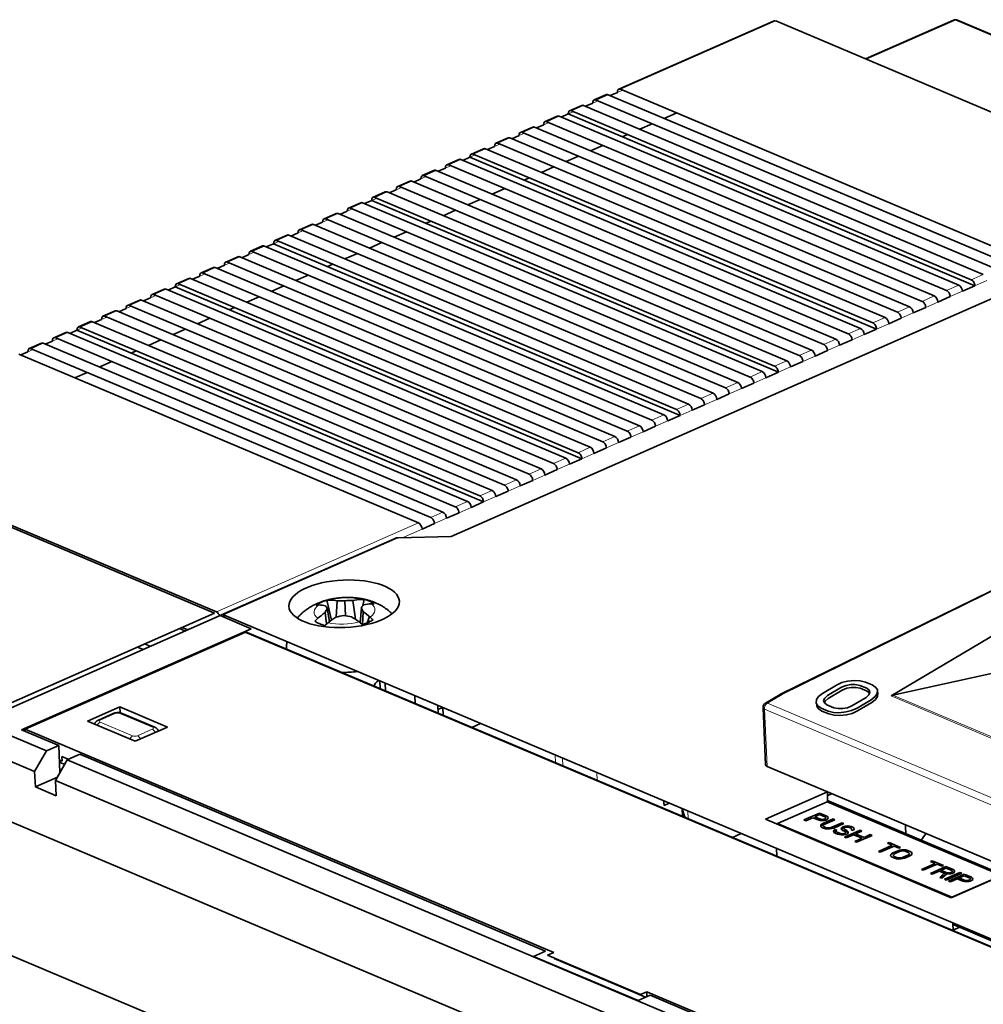
# Model space of a CAD drawing. Units: millimetres. Extents: x 68 to 805, y 39 to 571.
# Drawn here: x 639 to 696, y 513 to 571 of the extents above; entities that cross this region are included whole.
import ezdxf

# ---------------------------------------------------------------- set-up
doc = ezdxf.new("R2010")
doc.units = ezdxf.units.MM
doc.layers.add('1', color=7, linetype='Continuous', true_color=0xffffff)

msp = doc.modelspace()

# ---------------------------------------------------------------- linework, layer by layer
at = {"layer": '1', "color": 18, "linetype": 'Continuous', "lineweight": 35}
for p, q in [((683.783, 570.837), (674.682, 566.832)), ((707.401, 560.913), (683.906, 570.84)), ((694.359, 570.891), (689.18, 568.612)), ((718.209, 560.916), (694.596, 570.893)), ((674.79, 566.828), (698.284, 556.901)), ((673.952, 566.511), (673.238, 566.196)), ((673.346, 566.192), (696.84, 556.266)), ((697.555, 556.58), (674.061, 566.507)), ((674.176, 566.458), (674.598, 566.644)), ((672.508, 565.875), (671.794, 565.561)), ((671.902, 565.557), (695.396, 555.63)), ((696.111, 555.945), (672.617, 565.871)), ((672.732, 565.823), (673.154, 566.008)), ((671.064, 565.24), (670.35, 564.925)), ((694.667, 555.309), (671.173, 565.236)), ((671.288, 565.187), (671.71, 565.373)), ((695.614, 555.273), (671.71, 565.373)), ((677.355, 565.115), (678.085, 565.436)), ((669.62, 564.604), (668.906, 564.29)), ((693.223, 554.674), (669.729, 564.6)), ((669.844, 564.552), (670.266, 564.737)), ((670.458, 564.921), (693.952, 554.995)), ((675.911, 564.479), (676.64, 564.8)), ((668.176, 563.969), (667.462, 563.654)), ((691.779, 554.038), (668.285, 563.965)), ((668.4, 563.916), (668.822, 564.102)), ((669.014, 564.286), (692.508, 554.359)), ((674.888, 564.029), (675.196, 564.165)), ((666.732, 563.333), (666.018, 563.019)), ((690.335, 553.403), (666.841, 563.329)), ((666.956, 563.281), (667.378, 563.466)), ((667.57, 563.65), (691.064, 553.724)), ((673.023, 563.208), (673.752, 563.529)), ((665.288, 562.698), (664.574, 562.383)), ((688.891, 552.767), (665.397, 562.694)), ((665.512, 562.645), (665.934, 562.831)), ((689.838, 552.731), (665.934, 562.831)), ((666.126, 563.015), (689.62, 553.088)), ((671.579, 562.573), (672.308, 562.894)), ((663.844, 562.062), (663.13, 561.748)), ((687.447, 552.132), (663.953, 562.058)), ((664.068, 562.01), (664.49, 562.195)), ((664.682, 562.379), (688.176, 552.453)), ((670.135, 561.937), (670.864, 562.258)), ((662.624, 561.374), (663.046, 561.56)), ((663.238, 561.744), (686.732, 551.817)), ((669.113, 561.487), (669.42, 561.623)), ((661.18, 560.739), (661.602, 560.924)), ((662.4, 561.427), (661.686, 561.112)), ((661.794, 561.108), (685.288, 551.182)), ((686.003, 551.497), (662.509, 561.423)), ((667.247, 560.666), (667.976, 560.987)), ((660.956, 560.791), (660.242, 560.477)), ((660.35, 560.473), (683.844, 550.546)), ((684.559, 550.861), (661.065, 560.787)), ((665.803, 560.031), (666.532, 560.352)), ((659.512, 560.156), (658.798, 559.841)), ((658.906, 559.837), (682.4, 549.911)), ((683.115, 550.226), (659.621, 560.152)), ((659.736, 560.103), (660.158, 560.289)), ((684.062, 550.189), (660.158, 560.289)), ((658.068, 559.52), (657.354, 559.206)), ((657.462, 559.202), (680.956, 549.276)), ((681.671, 549.59), (658.177, 559.516)), ((658.292, 559.468), (658.714, 559.653)), ((664.359, 559.395), (665.089, 559.716)), ((656.624, 558.885), (655.91, 558.57)), ((680.227, 548.955), (656.733, 558.881)), ((656.848, 558.832), (657.27, 559.018)), ((663.336, 558.945), (663.644, 559.081)), ((655.18, 558.249), (654.466, 557.935)), ((678.783, 548.319), (655.289, 558.245)), ((655.404, 558.197), (655.826, 558.382)), ((656.018, 558.566), (679.512, 548.64)), ((661.471, 558.124), (662.2, 558.445)), ((653.736, 557.614), (653.022, 557.299)), ((677.339, 547.684), (653.845, 557.61)), ((653.96, 557.561), (654.382, 557.747)), ((678.286, 547.647), (654.382, 557.747)), ((654.574, 557.931), (678.068, 548.005)), ((660.027, 557.489), (660.756, 557.81)), ((652.292, 556.978), (651.578, 556.664)), ((675.895, 547.048), (652.401, 556.974)), ((652.516, 556.926), (652.938, 557.111)), ((653.13, 557.295), (676.624, 547.369)), ((658.583, 556.853), (659.312, 557.174)), ((650.848, 556.343), (650.134, 556.028)), ((674.451, 546.413), (650.957, 556.339)), ((651.072, 556.29), (651.494, 556.476)), ((651.686, 556.66), (675.18, 546.734)), ((657.561, 556.403), (657.868, 556.539)), ((649.404, 555.707), (648.69, 555.393)), ((673.007, 545.777), (649.513, 555.703)), ((649.628, 555.655), (650.05, 555.84)), ((650.242, 556.024), (673.736, 546.098)), ((655.696, 555.583), (656.425, 555.904)), ((664.826, 540.527), (700.197, 556.093)), ((648.184, 555.019), (648.606, 555.205)), ((672.51, 545.105), (648.606, 555.205)), ((648.798, 555.389), (672.292, 545.463)), ((654.252, 554.947), (654.981, 555.268)), ((694.884, 554.952), (695.614, 555.273)), ((646.74, 554.384), (647.162, 554.569)), ((647.96, 555.072), (647.246, 554.757)), ((647.354, 554.753), (670.848, 544.827)), ((671.563, 545.142), (648.069, 555.068)), ((652.808, 554.312), (653.537, 554.633)), ((694.17, 554.638), (693.44, 554.317)), ((646.516, 554.436), (645.802, 554.122)), ((645.91, 554.118), (669.404, 544.192)), ((670.119, 544.506), (646.625, 554.432)), ((651.785, 553.862), (652.093, 553.997)), ((692.726, 554.002), (691.996, 553.681)), ((645.072, 553.801), (644.358, 553.486)), ((644.466, 553.482), (667.96, 543.556)), ((668.675, 543.871), (645.181, 553.797)), ((645.296, 553.748), (645.718, 553.934)), ((649.92, 553.041), (650.649, 553.362)), ((691.282, 553.367), (690.552, 553.046)), ((643.628, 553.165), (642.914, 552.851)), ((643.022, 552.847), (666.516, 542.921)), ((667.231, 543.235), (643.737, 553.162)), ((643.852, 553.113), (644.274, 553.298)), ((642.184, 552.53), (641.47, 552.215)), ((641.578, 552.211), (665.072, 542.285)), ((665.787, 542.6), (642.293, 552.526)), ((642.408, 552.477), (642.83, 552.663)), ((666.734, 542.563), (642.83, 552.663)), ((648.476, 552.405), (649.205, 552.726)), ((689.108, 552.41), (689.838, 552.731)), ((640.74, 551.894), (640.026, 551.58)), ((664.343, 541.964), (640.849, 551.891)), ((640.964, 551.842), (641.386, 552.027)), ((647.032, 551.77), (647.761, 552.091)), ((688.394, 552.096), (687.664, 551.775)), ((662.899, 541.329), (639.405, 551.255)), ((639.52, 551.206), (639.942, 551.392)), ((640.134, 551.576), (663.628, 541.65)), ((646.009, 551.32), (646.317, 551.455)), ((686.95, 551.46), (686.22, 551.139)), ((644.144, 550.499), (644.873, 550.82)), ((685.506, 550.825), (684.776, 550.504)), ((642.7, 549.863), (643.429, 550.184)), ((683.332, 549.868), (684.062, 550.189)), ((682.618, 549.554), (681.888, 549.233)), ((681.174, 548.918), (680.444, 548.597)), ((679.73, 548.283), (679, 547.962)), ((677.556, 547.326), (678.286, 547.647)), ((676.842, 547.012), (676.112, 546.691)), ((651.026, 536.104), (627.532, 546.03)), ((675.398, 546.376), (674.668, 546.055)), ((673.954, 545.741), (673.224, 545.42)), ((671.78, 544.784), (672.51, 545.105)), ((671.066, 544.47), (670.336, 544.149)), ((650.915, 536.025), (632.121, 543.965)), ((669.622, 543.834), (668.892, 543.513)), ((668.178, 543.199), (667.448, 542.878)), ((666.004, 542.242), (666.734, 542.563)), ((665.29, 541.928), (664.56, 541.607)), ((663.846, 541.292), (663.116, 540.971)), ((661.527, 540.423), (651.328, 535.934)), ((664.826, 540.527), (661.719, 540.456)), ((701.592, 539.807), (684.195, 531.266)), ((690.688, 531.163), (701.964, 537.845)), ((657.795, 535.62), (657.515, 536.784)), ((658.118, 536.76), (658.071, 535.799)), ((658.613, 535.878), (658.579, 536.755)), ((659.051, 536.782), (659.197, 535.667)), ((659.712, 536.834), (659.644, 536.469)), ((636.693, 529.766), (650.915, 536.025)), ((657.411, 536.06), (657.502, 535.394)), ((657.545, 536.301), (657.676, 535.532)), ((659.477, 535.46), (659.547, 536.346)), ((659.613, 535.361), (659.654, 536.112)), ((659.624, 535.364), (659.663, 536.106)), ((651.256, 535.881), (637.035, 529.622)), ((653.066, 535.116), (651.256, 535.881)), ((651.551, 535.882), (651.405, 535.818)), ((651.436, 535.93), (722.738, 505.805)), ((659.492, 535.651), (659.459, 535.474)), ((660.027, 535.826), (659.893, 535.46)), ((639.574, 529.178), (653.066, 535.116)), ((652.697, 534.895), (639.788, 529.214)), ((648.863, 535.122), (649.205, 534.978)), ((649.009, 535.186), (649.35, 535.042)), ((720.44, 506.333), (652.826, 534.9)), ((651.31, 534.284), (651.307, 534.342)), ((646.379, 534.029), (646.72, 533.885)), ((646.812, 534.219), (647.153, 534.075)), ((650.716, 534.082), (650.719, 534.024)), ((648.53, 533.12), (648.589, 533.095)), ((648.963, 533.31), (649.031, 533.282)), ((648.589, 533.095), (639.633, 529.154)), ((647.573, 532.64), (647.563, 532.644)), ((698.511, 532.903), (690.794, 531.207)), ((660.659, 531.59), (660.639, 532.042)), ((687.803, 531.946), (687.476, 531.804)), ((688.125, 532.033), (687.803, 531.946)), ((688.551, 532.077), (688.125, 532.033)), ((688.866, 532.056), (688.551, 532.077)), ((689.177, 531.98), (688.866, 532.056)), ((689.587, 531.807), (689.177, 531.98)), ((660.321, 531.76), (660.322, 531.733)), ((660.94, 531.915), (660.961, 531.463)), ((687.476, 531.804), (686.65, 531.314)), ((686.957, 531.185), (687.783, 531.674)), ((687.809, 531.503), (686.982, 531.013)), ((687.783, 531.674), (688.055, 531.783)), ((688.08, 531.612), (687.809, 531.503)), ((688.055, 531.783), (688.323, 531.838)), ((688.348, 531.666), (688.08, 531.612)), ((688.323, 531.838), (688.586, 531.838)), ((688.612, 531.667), (688.348, 531.666)), ((688.586, 531.838), (688.846, 531.784)), ((688.872, 531.613), (688.612, 531.667)), ((688.846, 531.784), (689.256, 531.611)), ((689.282, 531.44), (688.872, 531.613)), ((689.256, 531.611), (689.406, 531.492)), ((689.431, 531.321), (689.282, 531.44)), ((689.406, 531.492), (689.449, 531.362)), ((689.788, 531.666), (689.587, 531.807)), ((689.882, 531.514), (689.788, 531.666)), ((689.867, 531.297), (689.882, 531.514)), ((689.874, 531.397), (689.908, 531.343)), ((662.687, 531.177), (662.708, 530.725)), ((684.174, 531.255), (683.309, 530.742)), ((686.307, 530.956), (686.292, 530.739)), ((686.425, 531.13), (686.307, 530.956)), ((686.65, 531.314), (686.425, 531.13)), ((686.725, 530.891), (686.788, 531.032)), ((686.768, 530.761), (686.725, 530.891)), ((686.813, 530.861), (686.769, 530.761)), ((686.788, 531.032), (686.957, 531.185)), ((686.982, 531.013), (686.813, 530.861)), ((689.218, 531.068), (688.391, 530.579)), ((688.699, 530.449), (689.525, 530.938)), ((689.387, 531.22), (689.218, 531.068)), ((689.449, 531.362), (689.387, 531.22)), ((689.525, 530.938), (689.749, 531.123)), ((689.775, 530.952), (689.55, 530.767)), ((689.749, 531.123), (689.867, 531.297)), ((689.892, 531.126), (689.775, 530.952)), ((689.908, 531.343), (689.892, 531.126)), ((643.454, 529.678), (645.35, 530.512)), ((645.35, 530.512), (645.365, 530.173)), ((648.15, 529.329), (645.35, 530.512)), ((664.058, 530.154), (664.038, 530.606)), ((664.049, 530.358), (664.331, 530.482)), ((664.34, 530.478), (664.361, 530.027)), ((683.162, 530.47), (683.315, 527.102)), ((686.292, 530.739), (686.387, 530.587)), ((686.318, 530.567), (686.326, 530.684)), ((686.412, 530.415), (686.318, 530.567)), ((686.387, 530.587), (686.588, 530.446)), ((686.613, 530.274), (686.412, 530.415)), ((686.588, 530.446), (686.998, 530.273)), ((687.023, 530.101), (686.613, 530.274)), ((686.918, 530.642), (686.768, 530.761)), ((687.328, 530.469), (686.918, 530.642)), ((686.998, 530.273), (687.309, 530.197)), ((687.588, 530.415), (687.328, 530.469)), ((687.852, 530.415), (687.588, 530.415)), ((687.624, 530.176), (688.049, 530.22)), ((688.12, 530.47), (687.852, 530.415)), ((688.049, 530.22), (688.372, 530.307)), ((688.391, 530.579), (688.12, 530.47)), ((688.372, 530.307), (688.699, 530.449)), ((688.724, 530.277), (688.397, 530.136)), ((689.55, 530.767), (688.724, 530.277)), ((646.254, 528.495), (643.454, 529.678)), ((644.965, 530.13), (644.09, 529.745)), ((645.326, 530.179), (645.364, 530.195)), ((647.398, 529.33), (645.485, 530.138)), ((687.334, 530.026), (687.023, 530.101)), ((687.309, 530.197), (687.624, 530.176)), ((687.649, 530.004), (687.334, 530.026)), ((688.075, 530.048), (687.649, 530.004)), ((688.397, 530.136), (688.075, 530.048)), ((637.035, 529.622), (641.03, 527.934)), ((641.76, 528.255), (639.574, 529.178)), ((639.788, 529.214), (639.794, 529.085)), ((670.863, 516.084), (639.788, 529.214)), ((643.829, 529.52), (643.876, 529.54)), ((648.15, 529.329), (646.254, 528.495)), ((666.56, 529.54), (666.046, 529.314)), ((640.342, 526.711), (636.347, 528.399)), ((640.342, 526.711), (641.03, 527.934)), ((641.03, 527.934), (641.76, 528.255)), ((641.832, 526.655), (641.76, 528.255)), ((641.571, 526.191), (642.26, 527.415)), ((641.799, 527.391), (641.951, 527.327)), ((641.938, 527.597), (642.314, 527.439)), ((641.951, 527.327), (641.938, 527.597)), ((642.26, 527.415), (642.989, 527.735)), ((642.26, 527.415), (708.371, 499.482)), ((670.376, 516.164), (642.989, 527.735)), ((641.866, 527.242), (641.804, 527.268)), ((686.947, 525.519), (683.396, 527.02)), ((640.342, 526.711), (640.383, 525.809)), ((640.383, 525.809), (641.676, 526.378)), ((641.571, 526.191), (641.612, 525.289)), ((707.683, 498.259), (641.571, 526.191)), ((640.383, 525.809), (641.612, 525.289)), ((683.301, 523.914), (686.947, 525.519)), ((686.945, 524.94), (686.947, 525.519)), ((686.946, 525.008), (697.282, 520.641)), ((686.947, 525.519), (697.875, 520.902)), ((687.201, 525.412), (686.947, 525.3)), ((707.847, 494.651), (636.511, 524.791)), ((677.653, 524.854), (677.347, 524.719)), ((678.4, 524.538), (678.421, 524.086)), ((686.936, 524.944), (684.019, 523.66)), ((697.181, 520.615), (686.936, 524.944)), ((694.228, 519.297), (683.301, 523.914)), ((685.568, 523.87), (686.48, 524.272)), ((685.675, 523.825), (685.568, 523.87)), ((686.082, 524.005), (685.675, 523.825)), ((686.403, 523.869), (686.082, 524.005)), ((686.49, 524.184), (686.199, 524.056)), ((686.199, 524.056), (686.537, 523.913)), ((686.412, 523.966), (686.296, 523.914)), ((686.402, 523.869), (686.502, 523.913)), ((686.511, 523.84), (686.403, 523.869)), ((686.48, 524.272), (686.907, 524.091)), ((686.828, 524.041), (686.49, 524.184)), ((686.502, 523.913), (686.677, 523.839)), ((686.64, 523.836), (686.511, 523.84)), ((686.537, 523.913), (686.61, 523.899)), ((686.61, 523.899), (686.684, 523.901)), ((686.771, 523.847), (686.64, 523.836)), ((686.679, 523.669), (687.28, 523.933)), ((686.684, 523.901), (686.76, 523.919)), ((686.825, 523.86), (686.713, 523.908)), ((686.76, 523.919), (686.818, 523.945)), ((686.847, 523.865), (686.771, 523.847)), ((687.387, 523.888), (686.786, 523.624)), ((686.818, 523.945), (686.858, 523.978)), ((686.862, 524.01), (686.828, 524.041)), ((686.925, 523.9), (686.847, 523.865)), ((686.858, 523.978), (686.862, 524.01)), ((686.907, 524.091), (686.976, 524.045)), ((686.965, 523.933), (686.925, 523.9)), ((686.989, 523.989), (686.965, 523.933)), ((686.976, 524.045), (686.989, 523.989)), ((687.28, 523.933), (687.387, 523.888)), ((684.001, 523.619), (684.058, 523.644)), ((684.019, 523.66), (694.264, 519.332)), ((684.564, 523.38), (684.562, 523.43)), ((686.551, 523.505), (686.558, 523.569)), ((686.584, 523.458), (686.551, 523.505)), ((686.558, 523.569), (686.6, 523.619)), ((686.558, 523.568), (686.653, 523.565)), ((686.653, 523.412), (686.584, 523.458)), ((686.6, 523.619), (686.679, 523.669)), ((686.622, 523.628), (686.617, 523.629)), ((686.696, 523.63), (686.622, 523.628)), ((686.653, 523.565), (686.72, 523.571)), ((686.725, 523.382), (686.653, 523.412)), ((686.691, 523.398), (686.689, 523.397)), ((686.805, 523.448), (686.691, 523.398)), ((686.772, 523.648), (686.696, 523.63)), ((686.726, 523.582), (686.703, 523.541)), ((686.703, 523.541), (686.718, 523.502)), ((686.718, 523.502), (686.77, 523.463)), ((686.833, 523.353), (686.725, 523.382)), ((686.786, 523.624), (686.726, 523.582)), ((686.77, 523.463), (686.841, 523.433)), ((686.83, 523.674), (686.772, 523.648)), ((686.811, 523.359), (686.931, 523.412)), ((686.871, 523.707), (686.83, 523.674)), ((686.943, 523.34), (686.833, 523.353)), ((686.841, 523.433), (686.931, 523.412)), ((686.863, 523.75), (686.874, 523.739)), ((686.874, 523.739), (686.871, 523.707)), ((686.931, 523.412), (687.024, 523.406)), ((687.091, 523.344), (686.943, 523.34)), ((686.989, 523.774), (686.961, 523.793)), ((687.002, 523.719), (686.989, 523.774)), ((687.002, 523.719), (687.002, 523.719)), ((687.024, 523.406), (687.117, 523.417)), ((687.205, 523.363), (687.091, 523.344)), ((687.117, 523.417), (687.213, 523.443)), ((687.319, 523.398), (687.205, 523.363)), ((687.213, 523.443), (687.814, 523.708)), ((687.475, 523.283), (687.3, 523.206)), ((687.3, 523.206), (687.344, 523.271)), ((687.921, 523.663), (687.319, 523.398)), ((687.344, 523.271), (687.404, 523.313)), ((687.404, 523.313), (687.51, 523.267)), ((687.51, 523.267), (687.47, 523.234)), ((687.759, 523.346), (687.766, 523.411)), ((687.792, 523.299), (687.759, 523.346)), ((687.766, 523.411), (687.825, 523.452)), ((687.826, 523.437), (687.766, 523.411)), ((687.775, 523.323), (687.911, 523.383)), ((687.843, 523.261), (687.792, 523.299)), ((687.814, 523.708), (687.921, 523.663)), ((687.825, 523.452), (687.903, 523.486)), ((687.926, 523.395), (687.826, 523.437)), ((687.95, 523.216), (687.843, 523.261)), ((687.903, 523.486), (687.998, 523.513)), ((687.952, 523.416), (687.911, 523.383)), ((687.911, 523.383), (687.926, 523.343)), ((687.926, 523.343), (687.96, 523.312)), ((687.99, 523.433), (687.952, 523.416)), ((687.952, 522.863), (688.863, 523.265)), ((687.96, 523.312), (688.066, 523.267)), ((688.066, 523.451), (687.99, 523.433)), ((687.998, 523.513), (688.147, 523.517)), ((688.158, 523.445), (688.066, 523.451)), ((688.066, 523.267), (688.136, 523.221)), ((688.147, 523.517), (688.257, 523.504)), ((688.231, 523.431), (688.158, 523.445)), ((688.338, 523.386), (688.231, 523.431)), ((688.257, 523.504), (688.348, 523.483)), ((688.372, 523.355), (688.338, 523.386)), ((688.348, 523.483), (688.436, 523.445)), ((688.348, 523.298), (688.369, 523.323)), ((688.454, 523.253), (688.348, 523.298)), ((688.369, 523.323), (688.372, 523.355)), ((688.436, 523.445), (688.506, 523.399)), ((688.495, 523.287), (688.454, 523.253)), ((688.519, 523.343), (688.495, 523.287)), ((688.506, 523.399), (688.519, 523.343)), ((688.863, 523.265), (688.97, 523.22)), ((681.877, 523.069), (681.363, 522.843)), ((687.331, 523.142), (687.3, 523.206)), ((687.4, 523.096), (687.331, 523.142)), ((687.345, 523.133), (687.465, 523.186)), ((687.543, 523.036), (687.4, 523.096)), ((687.47, 523.234), (687.465, 523.186)), ((687.465, 523.186), (687.517, 523.148)), ((687.517, 523.148), (687.659, 523.087)), ((687.651, 523.007), (687.543, 523.036)), ((687.761, 522.994), (687.651, 523.007)), ((687.659, 523.087), (687.75, 523.066)), ((687.75, 523.066), (687.842, 523.06)), ((687.91, 522.998), (687.761, 522.994)), ((687.779, 523.064), (687.804, 523.029)), ((687.804, 523.029), (687.847, 522.997)), ((687.842, 523.06), (687.935, 523.071)), ((688.023, 523.017), (687.91, 522.998)), ((687.935, 523.071), (687.994, 523.097)), ((688.011, 523.242), (687.936, 523.221)), ((687.972, 523.041), (687.938, 523.072)), ((688.002, 523.177), (687.95, 523.216)), ((688.058, 522.818), (687.952, 522.863)), ((688.025, 523.019), (687.972, 523.041)), ((687.994, 523.097), (688.016, 523.137)), ((688.016, 523.137), (688.002, 523.177)), ((688.007, 523.163), (688.079, 523.18)), ((688.099, 523.245), (688.011, 523.242)), ((688.029, 522.867), (688.012, 522.838)), ((688.019, 522.893), (688.029, 522.867)), ((688.12, 523.06), (688.023, 523.017)), ((688.485, 523.006), (688.058, 522.818)), ((688.079, 523.18), (688.167, 523.175)), ((688.162, 523.109), (688.12, 523.06)), ((688.136, 523.221), (688.168, 523.173)), ((688.181, 522.903), (688.148, 522.95)), ((688.168, 523.173), (688.162, 523.109)), ((688.177, 522.871), (688.181, 522.903)), ((688.381, 523.052), (688.36, 523.028)), ((688.36, 523.028), (688.449, 522.99)), ((688.983, 522.796), (688.485, 523.006)), ((688.492, 523.003), (688.507, 523.016)), ((688.507, 523.016), (688.531, 523.073)), ((688.531, 523.073), (688.522, 523.114)), ((688.556, 522.608), (688.983, 522.796)), ((688.97, 523.22), (688.602, 523.057)), ((688.602, 523.057), (689.1, 522.847)), ((689.575, 522.964), (688.663, 522.563)), ((688.815, 522.967), (688.698, 522.916)), ((688.899, 522.666), (688.792, 522.712)), ((688.805, 522.871), (688.922, 522.922)), ((689.1, 522.847), (689.468, 523.009)), ((689.468, 523.009), (689.575, 522.964)), ((683.965, 521.744), (683.944, 522.195)), ((688.663, 522.563), (688.556, 522.608)), ((688.675, 522.66), (688.782, 522.615)), ((689.944, 522.022), (690.758, 522.38)), ((690.865, 522.335), (690.05, 521.977)), ((690.474, 522.501), (690.571, 522.543)), ((690.758, 522.38), (690.474, 522.501)), ((690.583, 522.273), (690.486, 522.23)), ((690.486, 522.23), (690.557, 522.2)), ((690.571, 522.543), (691.247, 522.258)), ((690.654, 522.242), (690.583, 522.273)), ((691.15, 522.215), (690.865, 522.335)), ((691.247, 522.258), (691.15, 522.215)), ((691.193, 522.096), (691.306, 522.115)), ((691.306, 522.115), (691.455, 522.119)), ((691.455, 522.119), (691.565, 522.106)), ((691.565, 522.106), (691.673, 522.077)), ((690.05, 521.977), (689.944, 522.022)), ((690.66, 521.769), (690.666, 521.834)), ((690.692, 521.722), (690.66, 521.769)), ((690.666, 521.834), (690.708, 521.883)), ((690.762, 521.676), (690.692, 521.722)), ((690.708, 521.883), (690.788, 521.933)), ((690.904, 521.616), (690.762, 521.676)), ((690.788, 521.933), (691.079, 522.061)), ((690.8, 521.662), (690.798, 521.661)), ((690.914, 521.712), (690.8, 521.662)), ((690.835, 521.846), (690.812, 521.806)), ((690.812, 521.806), (690.826, 521.766)), ((690.826, 521.766), (690.878, 521.727)), ((690.894, 521.888), (690.835, 521.846)), ((690.878, 521.727), (691.021, 521.667)), ((691.185, 522.016), (690.894, 521.888)), ((691.012, 521.587), (690.904, 521.616)), ((690.905, 521.616), (690.907, 521.617)), ((690.907, 521.617), (691.02, 521.667)), ((690.984, 522.019), (691.091, 521.974)), ((691.122, 521.574), (691.012, 521.587)), ((691.021, 521.667), (691.111, 521.646)), ((691.079, 522.061), (691.193, 522.096)), ((691.189, 522.017), (691.082, 522.062)), ((691.111, 521.646), (691.203, 521.64)), ((691.271, 521.578), (691.122, 521.574)), ((691.281, 522.043), (691.185, 522.016)), ((691.203, 521.64), (691.297, 521.651)), ((691.384, 521.597), (691.271, 521.578)), ((691.374, 522.053), (691.281, 522.043)), ((691.297, 521.651), (691.392, 521.677)), ((691.467, 522.048), (691.374, 522.053)), ((691.499, 521.632), (691.384, 521.597)), ((691.392, 521.677), (691.683, 521.805)), ((691.557, 522.026), (691.467, 522.048)), ((691.79, 521.76), (691.499, 521.632)), ((691.699, 521.966), (691.557, 522.026)), ((691.57, 521.755), (691.676, 521.71)), ((691.673, 522.077), (691.816, 522.017)), ((691.683, 521.805), (691.743, 521.847)), ((691.686, 521.807), (691.685, 521.807)), ((691.792, 521.762), (691.686, 521.807)), ((691.751, 521.927), (691.699, 521.966)), ((691.743, 521.847), (691.766, 521.888)), ((691.766, 521.888), (691.751, 521.927)), ((691.869, 521.811), (691.79, 521.76)), ((691.816, 522.017), (691.885, 521.971)), ((691.911, 521.86), (691.869, 521.811)), ((691.885, 521.971), (691.918, 521.924)), ((691.918, 521.924), (691.911, 521.86)), ((692.469, 520.955), (693.284, 521.313)), ((692.576, 520.91), (692.469, 520.955)), ((693.391, 521.268), (692.576, 520.91)), ((692.999, 521.433), (693.096, 521.476)), ((693.284, 521.313), (692.999, 521.433)), ((693.003, 520.729), (693.914, 521.131)), ((693.109, 521.206), (693.012, 521.163)), ((693.012, 521.163), (693.083, 521.133)), ((693.096, 521.476), (693.772, 521.191)), ((693.18, 521.175), (693.109, 521.206)), ((693.675, 521.148), (693.391, 521.268)), ((693.51, 520.952), (693.688, 520.877)), ((693.713, 520.95), (693.607, 520.995)), ((693.924, 521.043), (693.633, 520.915)), ((693.772, 521.191), (693.675, 521.148)), ((693.914, 521.131), (694.341, 520.95)), ((694.262, 520.9), (693.924, 521.043)), ((694.341, 520.95), (694.411, 520.904)), ((693.11, 520.684), (693.003, 520.729)), ((693.517, 520.863), (693.11, 520.684)), ((693.819, 520.736), (693.517, 520.863)), ((693.554, 520.496), (693.819, 520.736)), ((693.679, 520.444), (693.554, 520.496)), ((693.619, 520.555), (693.743, 520.503)), ((693.633, 520.915), (693.971, 520.772)), ((693.965, 520.708), (693.679, 520.444)), ((693.688, 520.877), (693.704, 520.885)), ((693.817, 520.572), (693.695, 520.623)), ((693.847, 520.825), (693.73, 520.773)), ((693.786, 520.706), (693.937, 520.772)), ((693.821, 520.384), (694.733, 520.785)), ((693.928, 520.339), (693.821, 520.384)), ((693.888, 520.355), (693.977, 520.437)), ((694.839, 520.74), (693.928, 520.339)), ((693.937, 520.772), (694.112, 520.698)), ((694.075, 520.695), (693.965, 520.708)), ((693.971, 520.772), (694.044, 520.758)), ((693.977, 520.437), (694.087, 520.424)), ((694.044, 520.758), (694.118, 520.76)), ((694.131, 520.489), (694.057, 520.487)), ((694.07, 520.278), (694.982, 520.68)), ((694.206, 520.706), (694.075, 520.695)), ((694.087, 520.424), (694.131, 520.428)), ((694.118, 520.76), (694.194, 520.778)), ((694.207, 520.507), (694.131, 520.489)), ((694.745, 520.514), (694.141, 520.248)), ((694.26, 520.719), (694.147, 520.767)), ((694.584, 520.413), (694.177, 520.233)), ((694.194, 520.778), (694.252, 520.804)), ((694.282, 520.724), (694.206, 520.706)), ((694.265, 520.533), (694.207, 520.507)), ((697.875, 520.902), (694.228, 519.297)), ((694.252, 520.804), (694.293, 520.837)), ((694.296, 520.869), (694.262, 520.9)), ((694.264, 519.332), (697.181, 520.615)), ((694.305, 520.566), (694.265, 520.533)), ((694.359, 520.759), (694.282, 520.724)), ((694.293, 520.837), (694.296, 520.869)), ((694.308, 520.598), (694.305, 520.566)), ((694.4, 520.792), (694.359, 520.759)), ((694.424, 520.848), (694.4, 520.792)), ((694.423, 520.633), (694.409, 520.643)), ((694.411, 520.904), (694.424, 520.848)), ((694.436, 520.578), (694.423, 520.633)), ((694.428, 520.559), (694.436, 520.578)), ((694.904, 520.277), (694.584, 520.413)), ((694.655, 520.383), (694.771, 520.434)), ((694.991, 520.592), (694.7, 520.464)), ((694.7, 520.464), (695.038, 520.321)), ((694.733, 520.785), (694.839, 520.74)), ((694.781, 520.499), (694.745, 520.514)), ((694.914, 520.374), (694.797, 520.322)), ((694.982, 520.68), (695.408, 520.499)), ((695.329, 520.449), (694.991, 520.592)), ((695.32, 520.353), (695.36, 520.386)), ((695.363, 520.418), (695.329, 520.449)), ((695.36, 520.386), (695.363, 520.418)), ((695.408, 520.499), (695.478, 520.453)), ((695.491, 520.398), (695.467, 520.341)), ((695.478, 520.453), (695.491, 520.398)), ((694.177, 520.233), (694.07, 520.278)), ((694.904, 520.277), (695.004, 520.321)), ((695.013, 520.248), (694.904, 520.277)), ((695.004, 520.321), (695.179, 520.247)), ((695.142, 520.244), (695.013, 520.248)), ((695.038, 520.321), (695.111, 520.307)), ((695.111, 520.307), (695.185, 520.309)), ((695.273, 520.255), (695.142, 520.244)), ((695.185, 520.309), (695.261, 520.327)), ((695.327, 520.268), (695.214, 520.316)), ((695.261, 520.327), (695.32, 520.353)), ((695.349, 520.274), (695.273, 520.255)), ((695.426, 520.308), (695.349, 520.274)), ((695.467, 520.341), (695.426, 520.308)), ((629.921, 519.711), (647.713, 512.194)), ((694.326, 517.809), (694.346, 517.358)), ((694.715, 517.562), (694.329, 517.725)), ((694.344, 517.399), (694.715, 517.562)), ((694.715, 517.562), (694.811, 517.604)), ((697.515, 516.379), (694.715, 517.562)), ((669.668, 515.853), (670.376, 516.164)), ((675.815, 513.256), (669.668, 515.853)), ((670.863, 516.084), (670.499, 515.924)), ((670.499, 515.924), (675.963, 513.615)), ((670.88, 515.723), (670.878, 515.764)), ((676.258, 513.451), (670.88, 515.723)), ((676.523, 513.567), (675.815, 513.256)), ((675.963, 513.615), (676.327, 513.776)), ((676.327, 513.776), (676.34, 513.487)), ((707.402, 500.646), (676.327, 513.776)), ((707.325, 500.553), (676.523, 513.567))]:
    msp.add_line(p, q, dxfattribs=at)
at = {"layer": '1', "color": 8, "linetype": 'Continuous', "lineweight": 18}
for p, q in [((674.79, 566.828), (683.906, 570.84)), ((689.24, 568.586), (694.467, 570.887)), ((694.467, 570.887), (717.962, 560.961)), ((674.598, 566.644), (674.905, 566.779)), ((673.154, 566.008), (673.461, 566.144)), ((673.346, 566.192), (674.061, 566.507)), ((671.902, 565.557), (672.617, 565.871)), ((670.458, 564.921), (671.173, 565.236)), ((671.71, 565.373), (672.017, 565.508)), ((669.014, 564.286), (669.729, 564.6)), ((670.266, 564.737), (670.573, 564.873)), ((667.57, 563.65), (668.285, 563.965)), ((668.822, 564.102), (669.129, 564.237)), ((666.126, 563.015), (666.841, 563.329)), ((667.378, 563.466), (667.685, 563.602)), ((664.682, 562.379), (665.397, 562.694)), ((665.934, 562.831), (666.241, 562.966)), ((663.238, 561.744), (663.953, 562.058)), ((664.49, 562.195), (664.797, 562.331)), ((663.046, 561.56), (663.353, 561.695)), ((661.602, 560.924), (661.909, 561.06)), ((661.794, 561.108), (662.509, 561.423)), ((660.158, 560.289), (660.465, 560.424)), ((660.35, 560.473), (661.065, 560.787)), ((658.714, 559.653), (659.021, 559.789)), ((658.906, 559.837), (659.621, 560.152)), ((657.27, 559.018), (657.577, 559.153)), ((657.462, 559.202), (658.177, 559.516)), ((656.018, 558.566), (656.733, 558.881)), ((654.574, 557.931), (655.289, 558.245)), ((655.826, 558.382), (656.133, 558.518)), ((653.13, 557.295), (653.845, 557.61)), ((654.382, 557.747), (654.689, 557.882)), ((651.686, 556.66), (652.401, 556.974)), ((652.938, 557.111), (653.245, 557.247)), ((650.242, 556.024), (650.957, 556.339)), ((651.494, 556.476), (651.801, 556.611)), ((648.798, 555.389), (649.513, 555.703)), ((650.05, 555.84), (650.357, 555.976)), ((696.111, 555.945), (695.396, 555.63)), ((648.606, 555.205), (648.913, 555.34)), ((694.667, 555.309), (693.952, 554.995)), ((696.328, 555.588), (695.614, 555.273)), ((647.162, 554.569), (647.469, 554.705)), ((647.354, 554.753), (648.069, 555.068)), ((693.223, 554.674), (692.508, 554.359)), ((694.884, 554.952), (694.17, 554.638)), ((645.718, 553.934), (646.025, 554.069)), ((645.91, 554.118), (646.625, 554.432)), ((691.779, 554.038), (691.064, 553.724)), ((693.44, 554.317), (692.726, 554.002)), ((644.274, 553.298), (644.581, 553.434)), ((644.466, 553.482), (645.181, 553.797)), ((690.335, 553.403), (689.62, 553.088)), ((691.996, 553.681), (691.282, 553.367)), ((642.83, 552.663), (643.137, 552.798)), ((643.022, 552.847), (643.737, 553.162)), ((690.552, 553.046), (689.838, 552.731)), ((641.578, 552.211), (642.293, 552.526)), ((688.891, 552.767), (688.176, 552.453)), ((689.108, 552.41), (688.394, 552.096)), ((640.134, 551.576), (640.849, 551.891)), ((641.386, 552.027), (641.693, 552.163)), ((687.447, 552.132), (686.732, 551.817)), ((687.664, 551.775), (686.95, 551.46)), ((639.942, 551.392), (640.249, 551.527)), ((686.003, 551.497), (685.288, 551.182)), ((686.22, 551.139), (685.506, 550.825)), ((684.559, 550.861), (683.844, 550.546)), ((684.776, 550.504), (684.062, 550.189)), ((683.115, 550.226), (682.4, 549.911)), ((681.671, 549.59), (680.956, 549.276)), ((683.332, 549.868), (682.618, 549.554)), ((680.227, 548.955), (679.512, 548.64)), ((681.888, 549.233), (681.174, 548.918)), ((678.783, 548.319), (678.068, 548.005)), ((680.444, 548.597), (679.73, 548.283)), ((677.339, 547.684), (676.624, 547.369)), ((679, 547.962), (678.286, 547.647)), ((675.895, 547.048), (675.18, 546.734)), ((677.556, 547.326), (676.842, 547.012)), ((674.451, 546.413), (673.736, 546.098)), ((676.112, 546.691), (675.398, 546.376)), ((674.668, 546.055), (673.954, 545.741)), ((673.007, 545.777), (672.292, 545.463)), ((673.224, 545.42), (672.51, 545.105)), ((671.563, 545.142), (670.848, 544.827)), ((671.78, 544.784), (671.066, 544.47)), ((670.119, 544.506), (669.404, 544.192)), ((670.336, 544.149), (669.622, 543.834)), ((668.675, 543.871), (667.96, 543.556)), ((667.231, 543.235), (666.516, 542.921)), ((668.892, 543.513), (668.178, 543.199)), ((665.787, 542.6), (665.072, 542.285)), ((667.448, 542.878), (666.734, 542.563)), ((664.343, 541.964), (663.628, 541.65)), ((666.004, 542.242), (665.29, 541.928)), ((662.899, 541.329), (651.026, 536.104)), ((664.56, 541.607), (663.846, 541.292)), ((663.116, 540.971), (661.957, 540.461)), ((651.436, 535.93), (661.719, 540.456)), ((701.603, 539.754), (684.289, 531.254)), ((651.551, 535.882), (651.405, 535.818)), ((720.311, 506.327), (652.697, 534.895)), ((683.423, 530.741), (684.289, 531.254)), ((684.223, 531.273), (684.211, 531.267)), ((684.217, 531.268), (684.229, 531.273)), ((701.069, 526.777), (690.688, 531.163)), ((701.156, 526.829), (690.794, 531.207)), ((683.396, 527.02), (683.243, 530.388)), ((683.243, 530.388), (701.273, 522.77)), ((683.423, 530.741), (701.454, 523.123)), ((644.199, 529.741), (645.074, 530.126)), ((647.269, 529.324), (645.356, 530.132)), ((646.102, 528.811), (644.189, 529.619)), ((647.259, 529.202), (646.384, 528.817)), ((670.938, 527.691), (670.959, 527.239)), ((671.371, 527.508), (671.391, 527.056)), ((673.389, 526.655), (673.409, 526.203)), ((678.738, 524.395), (678.759, 523.944)), ((684.089, 523.63), (684.092, 523.58))]:
    msp.add_line(p, q, dxfattribs=at)
at = {"layer": '1', "color": 18, "linetype": 'Continuous', "lineweight": 35}
for centre, start, end in [((694.48, 570.616), 67.09583, 113.75388), ((683.462, 530.484), 120.64751, 182.60298)]:
    msp.add_arc(centre, 0.3, start, end, dxfattribs=at)
for centre, major_axis, ratio, start_param, end_param in [((683.828, 570.529), (0.037, 0.321), 0.672573, 6.089409, 6.658922), ((674.802, 566.557), (-0.121, 0.275), 0.604252, 5.713676, 7.284472), ((673.358, 565.922), (-0.121, 0.275), 0.604252, 5.713676, 7.284472), ((674.073, 566.236), (0.121, -0.275), 0.604252, 2.572083, 3.141597), ((671.914, 565.286), (-0.121, 0.275), 0.604252, 5.713676, 7.284472), ((672.629, 565.601), (0.121, -0.275), 0.604252, 2.572083, 3.141597), ((670.47, 564.651), (-0.121, 0.275), 0.604252, 5.713676, 7.284472), ((671.185, 564.965), (0.121, -0.275), 0.604252, 2.572083, 3.141597), ((669.741, 564.33), (0.121, -0.275), 0.604252, 2.572083, 3.141597), ((668.297, 563.694), (0.121, -0.275), 0.604252, 2.572083, 3.141597), ((669.026, 564.015), (-0.121, 0.275), 0.604252, 5.713676, 7.284472), ((666.853, 563.059), (0.121, -0.275), 0.604252, 2.572083, 3.141597), ((667.583, 563.38), (-0.121, 0.275), 0.604252, 5.713676, 7.284472), ((665.409, 562.423), (0.121, -0.275), 0.604252, 2.572083, 3.141597), ((666.139, 562.744), (-0.121, 0.275), 0.604252, 5.713676, 7.284472), ((663.965, 561.788), (0.121, -0.275), 0.604252, 2.572083, 3.141597), ((664.695, 562.109), (-0.121, 0.275), 0.604252, 5.713676, 7.284472), ((663.251, 561.473), (-0.121, 0.275), 0.604252, 5.713676, 7.284472), ((661.807, 560.838), (-0.121, 0.275), 0.604252, 5.713676, 7.284472), ((662.521, 561.152), (0.121, -0.275), 0.604252, 2.572083, 3.141597), ((660.363, 560.202), (-0.121, 0.275), 0.604252, 5.713676, 7.284472), ((661.077, 560.517), (0.121, -0.275), 0.604252, 2.572083, 3.141597), ((658.919, 559.567), (-0.121, 0.275), 0.604252, 5.713676, 7.284472), ((659.633, 559.881), (0.121, -0.275), 0.604252, 2.572083, 3.141597), ((657.475, 558.931), (-0.121, 0.275), 0.604252, 5.713676, 7.284472), ((658.189, 559.246), (0.121, -0.275), 0.604252, 2.572083, 3.141597), ((656.031, 558.296), (-0.121, 0.275), 0.604252, 5.713676, 7.284472), ((656.745, 558.61), (0.121, -0.275), 0.604252, 2.572083, 3.141597), ((655.301, 557.975), (0.121, -0.275), 0.604252, 2.572083, 3.141597), ((653.857, 557.339), (0.121, -0.275), 0.604252, 2.572083, 3.141597), ((654.587, 557.66), (-0.121, 0.275), 0.604252, 5.713676, 7.284472), ((652.413, 556.704), (0.121, -0.275), 0.604252, 2.572083, 3.141597), ((653.143, 557.025), (-0.121, 0.275), 0.604252, 5.713676, 7.284472), ((650.969, 556.068), (0.121, -0.275), 0.604252, 2.572083, 3.141597), ((651.699, 556.389), (-0.121, 0.275), 0.604252, 5.713676, 7.284472), ((649.525, 555.433), (0.121, -0.275), 0.604252, 2.572083, 3.141597), ((650.255, 555.754), (-0.121, 0.275), 0.604252, 5.713676, 7.284472), ((648.811, 555.118), (-0.121, 0.275), 0.604252, 5.713676, 7.284472), ((694.679, 555.039), (0.121, -0.275), 0.604252, 1.001287, 2.572083), ((695.409, 555.36), (-0.121, 0.275), 0.604252, 4.142879, 5.713676), ((647.367, 554.483), (-0.121, 0.275), 0.604252, 5.713676, 7.284472), ((648.081, 554.797), (0.121, -0.275), 0.604252, 2.572083, 3.141597), ((693.235, 554.403), (0.121, -0.275), 0.604252, 1.001287, 2.572083), ((693.965, 554.724), (-0.121, 0.275), 0.604252, 4.142879, 5.713676), ((645.923, 553.847), (-0.121, 0.275), 0.604252, 5.713676, 7.284472), ((646.637, 554.162), (0.121, -0.275), 0.604252, 2.572083, 3.141597), ((691.791, 553.768), (0.121, -0.275), 0.604252, 1.001287, 2.572083), ((692.521, 554.089), (-0.121, 0.275), 0.604252, 4.142879, 5.713676), ((644.479, 553.212), (-0.121, 0.275), 0.604252, 5.713676, 7.284472), ((645.193, 553.526), (0.121, -0.275), 0.604252, 2.572083, 3.141597), ((690.347, 553.132), (0.121, -0.275), 0.604252, 1.001287, 2.572083), ((691.077, 553.453), (-0.121, 0.275), 0.604252, 4.142879, 5.713676), ((643.035, 552.576), (-0.121, 0.275), 0.604252, 5.713676, 7.284472), ((643.749, 552.891), (0.121, -0.275), 0.604252, 2.572083, 3.141597), ((689.633, 552.818), (-0.121, 0.275), 0.604252, 4.142879, 5.713676), ((641.591, 551.941), (-0.121, 0.275), 0.604252, 5.713676, 7.284472), ((642.305, 552.255), (0.121, -0.275), 0.604252, 2.572083, 3.141597), ((688.189, 552.182), (-0.121, 0.275), 0.604252, 4.142879, 5.713676), ((688.903, 552.497), (0.121, -0.275), 0.604252, 1.001287, 2.572083), ((640.861, 551.62), (0.121, -0.275), 0.604252, 2.572083, 3.141597), ((686.745, 551.547), (-0.121, 0.275), 0.604252, 4.142879, 5.713676), ((687.459, 551.861), (0.121, -0.275), 0.604252, 1.001287, 2.572083), ((640.147, 551.305), (-0.121, 0.275), 0.604252, 5.713676, 7.284472), ((685.301, 550.911), (-0.121, 0.275), 0.604252, 4.142879, 5.713676), ((686.015, 551.226), (0.121, -0.275), 0.604252, 1.001287, 2.572083), ((683.857, 550.276), (-0.121, 0.275), 0.604252, 4.142879, 5.713676), ((684.571, 550.59), (0.121, -0.275), 0.604252, 1.001287, 2.572083), ((682.413, 549.64), (-0.121, 0.275), 0.604252, 4.142879, 5.713676), ((683.127, 549.955), (0.121, -0.275), 0.604252, 1.001287, 2.572083), ((681.683, 549.319), (0.121, -0.275), 0.604252, 1.001287, 2.572083), ((680.239, 548.684), (0.121, -0.275), 0.604252, 1.001287, 2.572083), ((680.969, 549.005), (-0.121, 0.275), 0.604252, 4.142879, 5.713676), ((678.795, 548.048), (0.121, -0.275), 0.604252, 1.001287, 2.572083), ((679.525, 548.369), (-0.121, 0.275), 0.604252, 4.142879, 5.713676), ((677.351, 547.413), (0.121, -0.275), 0.604252, 1.001287, 2.572083), ((678.081, 547.734), (-0.121, 0.275), 0.604252, 4.142879, 5.713676), ((675.907, 546.777), (0.121, -0.275), 0.604252, 1.001287, 2.572083), ((676.637, 547.098), (-0.121, 0.275), 0.604252, 4.142879, 5.713676), ((674.463, 546.142), (0.121, -0.275), 0.604252, 1.001287, 2.572083), ((675.193, 546.463), (-0.121, 0.275), 0.604252, 4.142879, 5.713676), ((673.749, 545.827), (-0.121, 0.275), 0.604252, 4.142879, 5.713676), ((672.305, 545.192), (-0.121, 0.275), 0.604252, 4.142879, 5.713676), ((673.019, 545.506), (0.121, -0.275), 0.604252, 1.001287, 2.572083), ((670.861, 544.556), (-0.121, 0.275), 0.604252, 4.142879, 5.713676), ((671.575, 544.871), (0.121, -0.275), 0.604252, 1.001287, 2.572083), ((669.417, 543.921), (-0.121, 0.275), 0.604252, 4.142879, 5.713676), ((670.131, 544.235), (0.121, -0.275), 0.604252, 1.001287, 2.572083), ((667.973, 543.285), (-0.121, 0.275), 0.604252, 4.142879, 5.713676), ((668.687, 543.6), (0.121, -0.275), 0.604252, 1.001287, 2.572083), ((667.243, 542.965), (0.121, -0.275), 0.604252, 1.001287, 2.572083), ((665.799, 542.329), (0.121, -0.275), 0.604252, 1.001287, 2.572083), ((666.529, 542.65), (-0.121, 0.275), 0.604252, 4.142879, 5.713676), ((664.355, 541.694), (0.121, -0.275), 0.604252, 1.001287, 2.572083), ((665.085, 542.014), (-0.121, 0.275), 0.604252, 4.142879, 5.713676), ((662.911, 541.058), (0.121, -0.275), 0.604252, 1.001287, 2.572083), ((663.641, 541.379), (-0.121, 0.275), 0.604252, 4.142879, 5.713676), ((661.95, 540.282), (-0.482, 0.084), 0.318207, 5.266816, 5.83633), ((658.077, 534.322), (-0.694, 2.432), 0.652382, 6.092792, 6.200926), ((658.599, 530.933), (-1.644, 5.764), 0.652385, 5.988332, 6.092948), ((658.883, 531.091), (-4.435, 4.028), 0.900181, 5.45101, 5.531766), ((658.717, 531.088), (-4.881, -3.474), 0.924481, 4.073288, 4.154043), ((658.964, 530.941), (-1.515, -5.8), 0.71866, 3.366049, 3.470665), ((658.611, 531.091), (3.013, 5.182), 0.613271, 0.406544, 0.51116), ((651.039, 535.833), (0.121, -0.275), 0.604252, 1.423881, 2.572083), ((658.964, 530.941), (-1.515, -5.8), 0.71866, 3.847856, 3.952471), ((658.976, 531.099), (3.073, -5.147), 0.546996, 2.689326, 2.793942), ((658.483, 530.984), (0.054, -5.991), 0.323761, 3.617913, 3.698668), ((658.477, 530.913), (1.394, -5.827), 0.140296, 2.716025, 2.796781), ((659.098, 530.927), (1.147, 5.88), 0.230985, 0.365196, 0.445951), ((659.103, 530.999), (-0.219, 5.987), 0.233072, 5.727464, 5.808219), ((658.599, 530.933), (-1.644, 5.764), 0.652385, 5.506525, 5.611141), ((651.448, 535.66), (-0.121, 0.275), 0.604252, 5.713676, 6.730594), ((658.611, 531.091), (3.013, 5.182), 0.613271, 0.888351, 0.992967), ((658.863, 530.824), (5.453, 2.481), 0.831705, 1.269081, 1.349836), ((658.697, 530.82), (5.252, -2.884), 0.807405, 1.939307, 2.020062), ((658.976, 531.099), (3.073, -5.147), 0.546996, 2.20752, 2.312135), ((658.649, 534.054), (-3.496, -0.159), 0.429646, 4.303502, 4.32402), ((658.641, 534.235), (3.247, 0.148), 0.429646, 1.094856, 1.142569), ((659.445, 533.744), (-0.694, 2.432), 0.652366, 5.398499, 5.506633), ((652.709, 534.624), (0.117, 0.276), 0.671032, 6.283171, 6.901281), ((658.649, 534.054), (-3.496, -0.159), 0.429646, 1.480879, 1.742908), ((661.32, 531.805), (-0.999, -0.045), 0.429646, 5.526385, 6.348214), ((684.327, 530.997), (0.153, -0.258), 0.548758, 2.502584, 3.141603), ((684.327, 530.997), (-0.132, 0.269), 0.466946, 5.684179, 6.358073), ((690.751, 530.735), (-0.195, -0.461), 0.671032, 3.585155, 3.879117), ((683.615, 527.116), (0.3, 0.014), 0.429646, 3.14158, 3.874674), ((679.419, 524.159), (-0.8, 1.148), 0.562197, 0.889732, 1.315148), ((712.332, 501.226), (16.151, 38.228), 0.671032, 1.264887, 1.276761), ((712.332, 501.226), (16.151, 38.228), 0.671032, 1.33622, 1.337336)]:
    msp.add_ellipse(centre, major_axis=major_axis, ratio=ratio, start_param=start_param, end_param=end_param, dxfattribs=at)
at = {"layer": '1', "color": 8, "linetype": 'Continuous', "lineweight": 18}
for centre, major_axis, ratio, start_param, end_param in [((694.48, 570.616), (0.121, -0.275), 0.604252, 2.572083, 3.141597), ((694.48, 570.616), (0.117, 0.276), 0.671032, 6.283171, 6.901281), ((658.554, 536.153), (1.787, 0.081), 0.429646, 0.98474, 2.05222), ((658.554, 536.153), (-1.787, -0.081), 0.429646, 2.555537, 3.623016), ((658.554, 536.153), (1.787, 0.081), 0.429646, 2.555537, 3.623016), ((658.554, 536.153), (-1.787, -0.081), 0.429646, 0.98474, 2.05222), ((683.462, 530.484), (0.3, 0.014), 0.429646, 3.14158, 3.874674), ((683.462, 530.484), (0.117, 0.276), 0.671032, 0.737524, 2.188892), ((683.462, 530.484), (-0.153, 0.258), 0.548758, 5.644176, 6.283195), ((644.211, 529.47), (0.121, -0.275), 0.604252, 2.572083, 3.141741), ((644.335, 529.683), (-0.2, -0.009), 0.429646, 5.445471, 7.016267), ((645.086, 529.855), (-0.121, 0.275), 0.604252, 5.713676, 6.28319), ((645.21, 530.068), (-0.2, -0.009), 0.429646, 3.874674, 5.445471), ((645.369, 529.862), (-0.117, -0.276), 0.671032, 3.141579, 3.759688), ((644.202, 529.348), (-0.117, -0.276), 0.671032, 3.759688, 4.670014), ((647.123, 529.26), (-0.2, -0.009), 0.429646, 2.303878, 3.874674), ((647.272, 528.932), (-0.121, 0.275), 0.604252, 4.745745, 5.713676), ((647.281, 529.054), (0.117, 0.276), 0.671032, 6.283171, 6.901281), ((646.114, 528.54), (0.117, 0.276), 0.671032, 0.618095, 1.528421), ((646.248, 528.875), (-0.2, -0.009), 0.429646, 0.733082, 2.303878), ((646.396, 528.547), (0.121, -0.275), 0.604252, 1.604153, 2.572083)]:
    msp.add_ellipse(centre, major_axis=major_axis, ratio=ratio, start_param=start_param, end_param=end_param, dxfattribs=at)
at = {"layer": '1', "color": 18, "linetype": 'Continuous', "lineweight": 35}
msp.add_ellipse((658.534, 536.58), major_axis=(-3.247, -0.148), ratio=0.429646, dxfattribs=at)
for points, knots in [([(656.942, 536.592), (656.921, 536.583), (656.87, 536.56), (656.788, 536.52), (656.697, 536.474), (656.609, 536.425), (656.523, 536.374), (656.439, 536.32), (656.358, 536.265), (656.279, 536.208), (656.203, 536.15), (656.13, 536.089), (656.059, 536.027), (655.991, 535.963), (655.925, 535.897), (655.862, 535.83), (655.814, 535.776), (655.788, 535.745), (655.782, 535.737)], [0, 0, 0, 0, 0.046646, 0.117203, 0.187677, 0.257531, 0.326662, 0.39502, 0.462593, 0.529398, 0.59547, 0.660855, 0.725604, 0.789768, 0.853395, 0.916533, 0.979222, 1, 1, 1, 1]), ([(656.882, 536.505), (656.965, 536.56), (657.061, 536.611), (657.273, 536.705), (657.39, 536.747), (657.515, 536.784)], [0, 0, 0, 0, 0.500006, 0.500006, 1, 1, 1, 1]), ([(661.352, 535.991), (661.346, 535.997), (661.32, 536.022), (661.273, 536.067), (661.209, 536.125), (661.144, 536.18), (661.076, 536.234), (661.007, 536.286), (660.936, 536.336), (660.862, 536.384), (660.787, 536.431), (660.71, 536.476), (660.631, 536.519), (660.55, 536.56), (660.467, 536.6), (660.382, 536.637), (660.295, 536.673), (660.206, 536.707), (660.115, 536.738), (660.022, 536.768), (659.928, 536.796), (659.832, 536.821), (659.735, 536.844), (659.638, 536.865), (659.54, 536.883), (659.441, 536.899), (659.343, 536.913), (659.245, 536.924), (659.147, 536.934), (659.049, 536.941), (658.952, 536.946), (658.854, 536.95), (658.757, 536.951), (658.66, 536.95), (658.564, 536.948), (658.467, 536.943), (658.37, 536.937), (658.274, 536.929), (658.177, 536.918), (658.08, 536.906), (657.984, 536.892), (657.887, 536.876), (657.79, 536.857), (657.692, 536.837), (657.595, 536.813), (657.497, 536.788), (657.399, 536.76), (657.301, 536.73), (657.204, 536.696), (657.107, 536.661), (657.02, 536.626), (656.965, 536.602), (656.942, 536.592)], [0, 0, 0, 0, 0.005253, 0.023462, 0.041746, 0.060115, 0.078583, 0.097164, 0.115873, 0.134725, 0.153739, 0.172932, 0.192321, 0.211925, 0.231758, 0.25183, 0.272147, 0.292705, 0.31349, 0.334477, 0.355628, 0.376895, 0.39822, 0.419532, 0.440785, 0.461938, 0.482965, 0.503853, 0.524596, 0.545201, 0.565681, 0.586053, 0.606338, 0.62656, 0.646745, 0.66692, 0.687111, 0.707339, 0.727631, 0.748015, 0.768519, 0.78917, 0.809993, 0.831009, 0.852236, 0.873683, 0.895353, 0.917234, 0.939299, 0.96151, 0.98381, 1, 1, 1, 1]), ([(659.712, 536.834), (659.832, 536.803), (659.943, 536.766), (660.142, 536.682), (660.23, 536.635), (660.305, 536.583)], [0, 0, 0, 0, 0.500001, 0.500001, 1, 1, 1, 1]), ([(657.403, 535.306), (657.283, 535.337), (657.172, 535.375), (656.973, 535.459), (656.885, 535.506), (656.81, 535.557)], [0, 0, 0, 0, 0.500001, 0.500001, 1, 1, 1, 1]), ([(655.172, 534.352), (655.171, 534.343), (655.166, 534.305), (655.159, 534.238), (655.153, 534.153), (655.15, 534.067), (655.15, 533.988), (655.151, 533.938), (655.152, 533.917)], [0, 0, 0, 0, 0.064368, 0.262348, 0.45992, 0.65711, 0.853941, 1, 1, 1, 1]), ([(644.09, 529.745), (644.076, 529.739), (644.053, 529.727), (644.023, 529.709), (643.999, 529.693), (643.972, 529.671), (643.942, 529.643), (643.915, 529.61), (643.893, 529.576), (643.876, 529.543), (643.867, 529.518), (643.863, 529.505)], [0, 0, 0, 0, 0.129801, 0.23188, 0.312072, 0.389697, 0.537252, 0.671645, 0.768514, 0.887074, 1, 1, 1, 1]), ([(645.485, 530.138), (645.475, 530.142), (645.456, 530.15), (645.429, 530.158), (645.403, 530.165), (645.38, 530.17), (645.361, 530.174), (645.346, 530.176), (645.33, 530.178), (645.314, 530.18), (645.295, 530.182), (645.27, 530.183), (645.238, 530.184), (645.195, 530.183), (645.151, 530.179), (645.105, 530.172), (645.06, 530.163), (645.012, 530.149), (644.981, 530.137), (644.965, 530.13)], [0, 0, 0, 0, 0.065439, 0.121477, 0.168559, 0.216549, 0.251048, 0.276681, 0.304819, 0.336109, 0.370565, 0.408204, 0.473448, 0.550086, 0.63979, 0.716362, 0.801503, 0.895827, 1, 1, 1, 1]), ([(647.62, 529.096), (647.619, 529.098), (647.616, 529.107), (647.611, 529.123), (647.602, 529.142), (647.594, 529.159), (647.585, 529.174), (647.575, 529.19), (647.561, 529.209), (647.543, 529.23), (647.521, 529.252), (647.501, 529.27), (647.484, 529.282), (647.469, 529.292), (647.452, 529.303), (647.428, 529.316), (647.409, 529.325), (647.398, 529.33)], [0, 0, 0, 0, 0.015022, 0.088287, 0.149181, 0.201746, 0.25342, 0.306998, 0.366527, 0.461039, 0.558649, 0.649837, 0.700927, 0.749276, 0.809255, 0.893353, 1, 1, 1, 1]), ([(677.347, 524.719), (677.346, 524.724), (677.346, 524.733), (677.345, 524.748), (677.344, 524.762), (677.343, 524.777), (677.342, 524.791), (677.341, 524.806), (677.34, 524.821), (677.339, 524.836), (677.338, 524.851), (677.336, 524.866), (677.335, 524.881), (677.333, 524.897), (677.332, 524.912), (677.33, 524.928), (677.328, 524.944), (677.326, 524.96), (677.325, 524.976), (677.323, 524.987), (677.322, 524.993), (677.322, 524.993)], [0, 0, 0, 0, 0.053911, 0.107954, 0.162131, 0.216446, 0.270902, 0.325504, 0.380254, 0.435156, 0.490214, 0.545431, 0.60081, 0.656355, 0.71207, 0.767956, 0.824018, 0.880259, 0.936682, 0.99329, 1, 1, 1, 1])]:
    msp.add_open_spline(points, degree=3, knots=knots, dxfattribs=at)
for points in [[(659.513, 536.838), (659.58, 536.841), (659.647, 536.84), (659.712, 536.834)], [(660.305, 536.583), (660.245, 536.587), (660.184, 536.586), (660.122, 536.581)], [(657.046, 536.51), (656.989, 536.513), (656.935, 536.511), (656.882, 536.505)], [(656.81, 535.557), (656.867, 535.617), (656.926, 535.673), (656.986, 535.726)], [(657.595, 535.469), (657.53, 535.418), (657.466, 535.364), (657.403, 535.306)], [(659.6, 535.357), (659.538, 535.411), (659.475, 535.463), (659.412, 535.51)], [(659.948, 535.483), (659.842, 535.436), (659.725, 535.393), (659.6, 535.357)], [(660.233, 535.635), (660.15, 535.581), (660.055, 535.529), (659.948, 535.483)], [(642.104, 527.138), (642.025, 527.173), (641.947, 527.208), (641.866, 527.242)], [(691.553, 523.062), (691.545, 523.235), (691.537, 523.409), (691.529, 523.583)], [(691.601, 522.007), (691.599, 522.037), (691.598, 522.067), (691.597, 522.098)], [(691.615, 521.683), (691.615, 521.701), (691.614, 521.719), (691.613, 521.737)]]:
    msp.add_open_spline(points, degree=3, dxfattribs=at)

doc.saveas('drawing.dxf')
